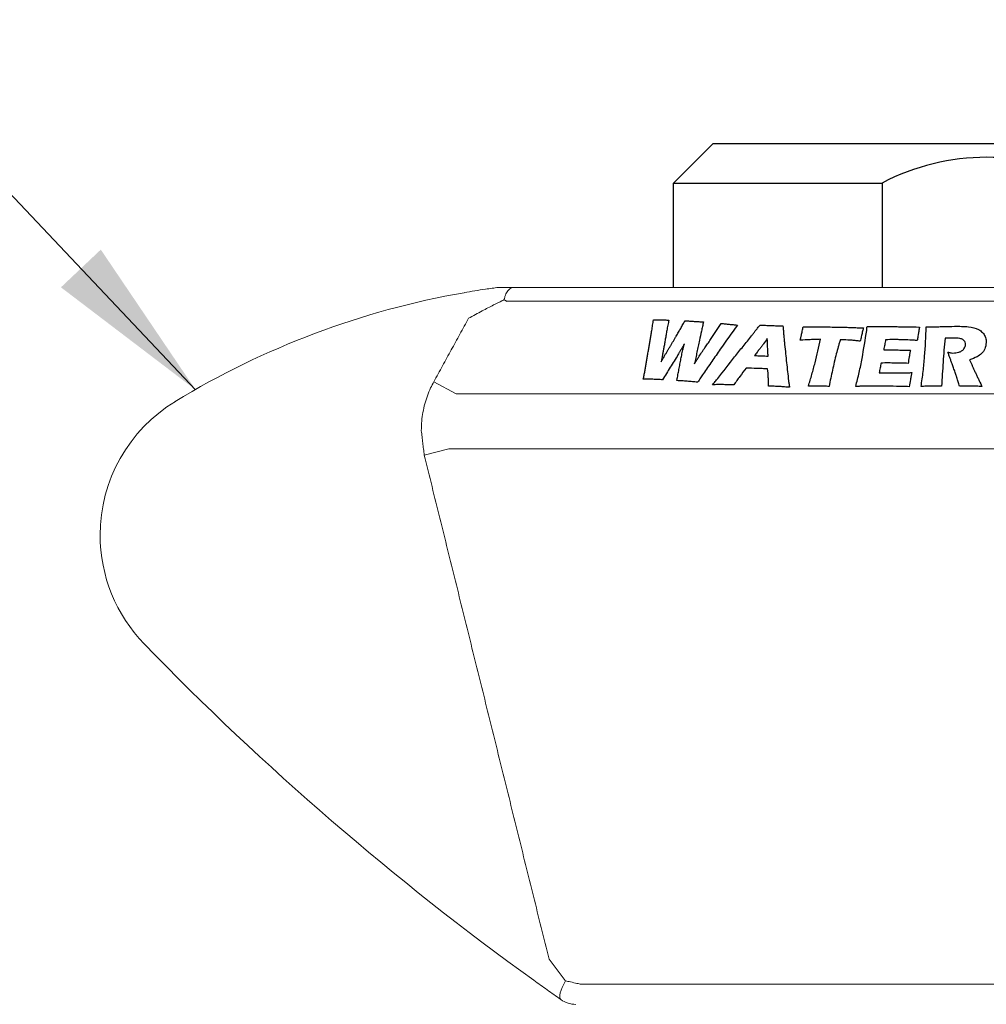
# Model space of a CAD drawing. Extents: x 1 to 29.1, y 0.8 to 20.7.
# Drawn here: x 7.3 to 8.5, y 12.4 to 13.6 of the extents above; entities that cross this region are included whole.
import ezdxf

# ---------------------------------------------------------------- set-up
doc = ezdxf.new("R2010")
doc.units = 0
doc.header["$LTSCALE"] = 2
doc.header["$MEASUREMENT"] = 0
doc.layers.get('0').update_dxf_attribs({"linetype": 'CONTINUOUS'})
doc.layers.get('DEFPOINTS').update_dxf_attribs({"linetype": 'CONTINUOUS'})
doc.styles.get("Standard").update_dxf_attribs({"font": 'simplex', "width": 0.8})
doc.dimstyles.new('DIMASZ', dxfattribs={"dimtxt": 0.08, "dimasz": 0.18, "dimexe": 0.18, "dimexo": 0.0625, "dimgap": 0.09, "dimtad": 0, "dimtih": 1, "dimtoh": 1, "dimdec": 3, "dimzin": 0, "dimdsep": 46, "dimtxsty": 'Standard', "dimcen": 0.09, "dimadec": 0, "dimazin": 0, "dimtfac": 1, "dimtdec": 3, "dimtofl": 0, "dimtmove": 2, "dimatfit": 3, "dimfxl": 0, "dimtolj": 1, "dimtzin": 0, "dimarcsym": 0})

msp = doc.modelspace()

# ---------------------------------------------------------------- linework, layer by layer
at = {"color": 7}
for p, q in [((8.1494, 13.4414), (8.1025, 13.3945)), ((8.8056, 13.4414), (8.1494, 13.4414)), ((8.1025, 13.2695), (8.1025, 13.3945)), ((8.1025, 13.3945), (8.3525, 13.3945)), ((8.3525, 13.3945), (8.3525, 13.2695))]:
    msp.add_line(p, q, dxfattribs=at)
at = {"color": 7, "linetype": 'Continuous', "lineweight": 15}
for p, q in [((9.0259, 13.2695), (7.9291, 13.2695)), ((7.899, 13.2544), (7.9025, 13.2524)), ((9.0522, 13.253), (7.9028, 13.253)), ((7.815, 13.1564), (7.8419, 13.1417)), ((9.1131, 13.1417), (7.8419, 13.1417)), ((7.8035, 13.0685), (7.8331, 13.0758)), ((9.1219, 13.0758), (7.8331, 13.0758)), ((8.9634, 12.4341), (7.9915, 12.4341))]:
    msp.add_line(p, q, dxfattribs=at)
at = {"color": 7, "linetype": 'Continuous', "lineweight": 15, "flags": 128}
msp.add_lwpolyline([(7.9728, 12.4383), (7.9707, 12.4343), (7.9689, 12.4304), (7.9675, 12.4269), (7.9665, 12.4237), (7.966, 12.4209), (7.966, 12.4186), (7.9664, 12.4169), (7.9673, 12.4158)], dxfattribs=at)
at = {"color": 7}
msp.add_arc((8.4779, 13.1549), 0.2705, 62.531, 117.6244, dxfattribs=at)
at = {"color": 7, "linetype": 'Continuous', "lineweight": 15}
for centre, radius, start, end in [((8.0243, 12.2782), 1, 99.9645, 121.2788), ((7.9311, 13.2441), 0.0336, 158.3459, 162.2784), ((7.9611, 13.3714), 0.132, 242.1957, 243.8166), ((7.6025, 12.9726), 0.1875, 121.2788, 180), ((7.6025, 12.9726), 0.1875, 180, 224.1357), ((9.9798, 15.2793), 3.5, 224.1357, 234.2474), ((7.9853, 12.4414), 0.0313, 234.8996, 270)]:
    msp.add_arc(centre, radius, start, end, dxfattribs=at)
for points, knots in [([(7.8926, 13.2695), (7.8874, 13.2688), (7.8742, 13.267), (7.86, 13.2646), (7.8513, 13.2632)], [0, 0, 0, 0, 0.388847, 1, 1, 1, 1]), ([(7.9088, 13.2695), (7.9078, 13.2695), (7.9043, 13.2695), (7.8989, 13.2695), (7.8944, 13.2695), (7.8928, 13.2695), (7.8926, 13.2695), (7.8926, 13.2695)], [0, 0, 0, 0, 0.167542, 0.644642, 0.836703, 0.946446, 1, 1, 1, 1]), ([(7.8998, 13.2565), (7.9001, 13.2578), (7.9008, 13.261), (7.9033, 13.2657), (7.9069, 13.2682), (7.9088, 13.2695)], [0, 0, 0, 0, 0.232284, 0.615306, 1, 1, 1, 1]), ([(7.9291, 13.2695), (7.929, 13.2695), (7.9275, 13.2695), (7.9227, 13.2695), (7.9155, 13.2695), (7.91, 13.2695), (7.9088, 13.2695)], [0, 0, 0, 0, 0.010645, 0.288555, 0.845419, 1, 1, 1, 1]), ([(7.8567, 13.2324), (7.8621, 13.2354), (7.8723, 13.241), (7.8859, 13.248), (7.8946, 13.2522), (7.8983, 13.254), (7.899, 13.2544)], [0, 0, 0, 0, 0.363541, 0.682181, 0.932019, 1, 1, 1, 1]), ([(7.8995, 13.2547), (7.8995, 13.2547), (7.8996, 13.2554), (7.8997, 13.256), (7.8998, 13.2565)], [0, 0, 0, 0, 0.121517, 1, 1, 1, 1]), ([(7.815, 13.1564), (7.8137, 13.1539), (7.8093, 13.1455), (7.8037, 13.1298), (7.8004, 13.1124), (7.8001, 13.1016), (7.8, 13.0976)], [0, 0, 0, 0, 0.137631, 0.468177, 0.808225, 1, 1, 1, 1]), ([(7.9728, 12.4383), (7.9727, 12.4384), (7.9662, 12.4469), (7.9596, 12.4557), (7.9531, 12.4643)], [0, 0, 0, 0, 0.015529, 1, 1, 1, 1]), ([(7.9348, 12.4389), (7.9402, 12.4351), (7.9509, 12.4274), (7.9617, 12.4197), (7.9671, 12.4159), (7.9673, 12.4158)], [0, 0, 0, 0, 0.487459, 0.984169, 1, 1, 1, 1]), ([(7.9915, 12.4341), (7.9901, 12.4344), (7.9872, 12.4351), (7.98, 12.4367), (7.9748, 12.4378), (7.9728, 12.4383)], [0, 0, 0, 0, 0.376386, 0.762413, 1, 1, 1, 1])]:
    msp.add_open_spline(points, degree=3, knots=knots, dxfattribs=at)
for points in [[(7.899, 13.2544), (7.8995, 13.2547)], [(7.9025, 13.2524), (7.9028, 13.253)], [(7.8567, 13.2324), (7.815, 13.1564)], [(7.8, 13.0976), (7.8035, 13.0685)], [(7.8035, 13.0685), (7.9531, 12.4643)]]:
    msp.add_open_spline(points, degree=1, dxfattribs=at)
at = {"color": 4}
for points, knots in [([(8.0763, 13.2176), (8.0765, 13.2187), (8.0768, 13.2208), (8.0775, 13.2252), (8.078, 13.2285), (8.0784, 13.2307)], [0, 0, 0, 0, 0.250128, 0.500256, 1, 1, 1, 1]), ([(8.0784, 13.2307), (8.0791, 13.2307), (8.0806, 13.2306), (8.0837, 13.2305), (8.086, 13.2305), (8.0875, 13.2304)], [0, 0, 0, 0, 0.250377, 0.500753, 1, 1, 1, 1]), ([(8.0875, 13.2304), (8.0883, 13.2304), (8.0898, 13.2304), (8.0929, 13.2304), (8.0953, 13.2303), (8.0968, 13.2303)], [0, 0, 0, 0, 0.250339, 0.500677, 1, 1, 1, 1]), ([(8.0968, 13.2303), (8.0966, 13.2292), (8.0962, 13.2272), (8.0953, 13.223), (8.0947, 13.2199), (8.0943, 13.2178)], [0, 0, 0, 0, 0.250047, 0.500097, 1, 1, 1, 1]), ([(8.1162, 13.2295), (8.1171, 13.2294), (8.1189, 13.2293), (8.1225, 13.229), (8.1253, 13.2289), (8.1271, 13.2287)], [0, 0, 0, 0, 0.250336, 0.500672, 1, 1, 1, 1]), ([(8.1271, 13.2287), (8.1281, 13.2287), (8.1299, 13.2286), (8.1336, 13.2283), (8.1364, 13.2282), (8.1382, 13.2281)], [0, 0, 0, 0, 0.250306, 0.500611, 1, 1, 1, 1]), ([(8.1382, 13.2281), (8.1378, 13.2262), (8.137, 13.2225), (8.1354, 13.2152), (8.1342, 13.2097), (8.1334, 13.206)], [0, 0, 0, 0, 0.2500295, 0.500059, 1, 1, 1, 1]), ([(8.1789, 13.2243), (8.172, 13.2146), (8.1618, 13.2001), (8.1482, 13.1807), (8.1415, 13.1709), (8.1381, 13.1661)], [0, 0, 0, 0, 0.499982, 0.749989, 1, 1, 1, 1]), ([(8.1531, 13.2165), (8.1536, 13.2173), (8.1547, 13.2189), (8.1568, 13.2222), (8.1584, 13.2246), (8.1595, 13.2263)], [0, 0, 0, 0, 0.250118, 0.500236, 1, 1, 1, 1]), ([(8.1595, 13.2263), (8.1603, 13.2262), (8.1619, 13.226), (8.1651, 13.2257), (8.1675, 13.2254), (8.1691, 13.2253)], [0, 0, 0, 0, 0.25029, 0.50058, 1, 1, 1, 1]), ([(8.1691, 13.2253), (8.1699, 13.2252), (8.1716, 13.225), (8.1748, 13.2247), (8.1772, 13.2244), (8.1789, 13.2243)], [0, 0, 0, 0, 0.2501675, 0.500335, 1, 1, 1, 1]), ([(8.2004, 13.2172), (8.2014, 13.2183), (8.2027, 13.2201), (8.2046, 13.2225), (8.2055, 13.2237), (8.2059, 13.2243)], [0, 0, 0, 0, 0.499969, 0.749981, 1, 1, 1, 1]), ([(8.2059, 13.2243), (8.207, 13.2243), (8.2093, 13.2242), (8.2138, 13.224), (8.2172, 13.2238), (8.2195, 13.2237)], [0, 0, 0, 0, 0.250178, 0.500355, 1, 1, 1, 1]), ([(8.2195, 13.2237), (8.2207, 13.2237), (8.223, 13.2236), (8.2277, 13.2234), (8.2312, 13.2233), (8.2335, 13.2232)], [0, 0, 0, 0, 0.25016, 0.500321, 1, 1, 1, 1]), ([(8.2556, 13.212), (8.2558, 13.2129), (8.2562, 13.2146), (8.2569, 13.218), (8.2575, 13.2205), (8.2578, 13.2222)], [0, 0, 0, 0, 0.250001, 0.500003, 1, 1, 1, 1]), ([(8.2578, 13.2222), (8.2609, 13.2222), (8.267, 13.2222), (8.2793, 13.2222), (8.2887, 13.222), (8.2949, 13.2219)], [0, 0, 0, 0, 0.250097, 0.500192, 1, 1, 1, 1]), ([(8.2949, 13.2219), (8.296, 13.2219), (8.2984, 13.2218), (8.303, 13.2217), (8.3066, 13.2217), (8.3089, 13.2216)], [0, 0, 0, 0, 0.2500482, 0.5000963, 1, 1, 1, 1]), ([(8.3089, 13.2216), (8.31, 13.2216), (8.3123, 13.2215), (8.3169, 13.2213), (8.3203, 13.2212), (8.3226, 13.2211)], [0, 0, 0, 0, 0.250042, 0.500084, 1, 1, 1, 1]), ([(8.3226, 13.2211), (8.3232, 13.2211), (8.3244, 13.221), (8.3269, 13.221), (8.3288, 13.2209), (8.33, 13.2208)], [0, 0, 0, 0, 0.250063, 0.500125, 1, 1, 1, 1]), ([(8.33, 13.2208), (8.3299, 13.2204), (8.3297, 13.2196), (8.3293, 13.2179), (8.3289, 13.2166), (8.3287, 13.2157)], [0, 0, 0, 0, 0.250001, 0.500002, 1, 1, 1, 1]), ([(8.3339, 13.2179), (8.3339, 13.2183), (8.334, 13.219), (8.3341, 13.2206), (8.3343, 13.2217), (8.3343, 13.2225)], [0, 0, 0, 0, 0.250002, 0.500004, 1, 1, 1, 1]), ([(8.3343, 13.2225), (8.337, 13.2225), (8.3423, 13.2225), (8.353, 13.2225), (8.361, 13.2225), (8.3664, 13.2224)], [0, 0, 0, 0, 0.250037, 0.500073, 1, 1, 1, 1]), ([(8.3664, 13.2224), (8.369, 13.2224), (8.3741, 13.2223), (8.3844, 13.2222), (8.3921, 13.222), (8.3972, 13.2219)], [0, 0, 0, 0, 0.250037, 0.500072, 1, 1, 1, 1]), ([(8.3969, 13.2201), (8.3969, 13.2197), (8.3967, 13.219), (8.3965, 13.2174), (8.3963, 13.2162), (8.3961, 13.2155)], [0, 0, 0, 0, 0.250002, 0.500003, 1, 1, 1, 1]), ([(8.3991, 13.1507), (8.4, 13.1567), (8.4018, 13.1686), (8.404, 13.1924), (8.4049, 13.2103), (8.4054, 13.2222)], [0, 0, 0, 0, 0.250094, 0.500231, 1, 1, 1, 1]), ([(8.4054, 13.2222), (8.4064, 13.2222), (8.4084, 13.2222), (8.4124, 13.2222), (8.4154, 13.2222), (8.4174, 13.2223)], [0, 0, 0, 0, 0.250014, 0.500029, 1, 1, 1, 1]), ([(8.4174, 13.2223), (8.4195, 13.2223), (8.4236, 13.2224), (8.4319, 13.2227), (8.4382, 13.2228), (8.4423, 13.2229)], [0, 0, 0, 0, 0.250036, 0.500071, 1, 1, 1, 1]), ([(8.4423, 13.2229), (8.4434, 13.2229), (8.4457, 13.2228), (8.4502, 13.2227), (8.4536, 13.2224), (8.4558, 13.2223)], [0, 0, 0, 0, 0.250091, 0.500199, 1, 1, 1, 1]), ([(8.4558, 13.2223), (8.4601, 13.2215), (8.4665, 13.2204), (8.4731, 13.2155), (8.4762, 13.2107), (8.4772, 13.2064), (8.4772, 13.204), (8.4772, 13.2032)], [0, 0, 0, 0, 0.3817822, 0.5665723, 0.7522646, 0.9277621, 1, 1, 1, 1]), ([(8.1554, 13.1604), (8.1621, 13.1689), (8.1722, 13.1818), (8.1858, 13.1988), (8.1926, 13.2072), (8.196, 13.2115)], [0, 0, 0, 0, 0.499972, 0.749982, 1, 1, 1, 1]), ([(8.196, 13.2115), (8.1964, 13.212), (8.1971, 13.2129), (8.1986, 13.2148), (8.1997, 13.2162), (8.2004, 13.2172)], [0, 0, 0, 0, 0.2501175, 0.500235, 1, 1, 1, 1]), ([(8.2148, 13.2081), (8.2133, 13.206), (8.211, 13.2029), (8.2079, 13.1987), (8.2063, 13.1966), (8.2055, 13.1955)], [0, 0, 0, 0, 0.499939, 0.749962, 1, 1, 1, 1]), ([(8.2157, 13.1871), (8.2156, 13.1889), (8.2154, 13.1924), (8.2151, 13.1994), (8.2149, 13.2046), (8.2148, 13.2081)], [0, 0, 0, 0, 0.2500588, 0.5001144, 1, 1, 1, 1]), ([(8.2543, 13.2062), (8.2545, 13.2072), (8.2548, 13.2086), (8.2553, 13.2106), (8.2555, 13.2115), (8.2556, 13.212)], [0, 0, 0, 0, 0.5, 0.75, 1, 1, 1, 1]), ([(8.2785, 13.2072), (8.2765, 13.2071), (8.2724, 13.207), (8.2643, 13.2067), (8.2583, 13.2064), (8.2543, 13.2062)], [0, 0, 0, 0, 0.2500716, 0.5001427, 1, 1, 1, 1]), ([(8.264, 13.1511), (8.2654, 13.1558), (8.2683, 13.1651), (8.2734, 13.1838), (8.2765, 13.1978), (8.2785, 13.2072)], [0, 0, 0, 0, 0.250062, 0.500156, 1, 1, 1, 1]), ([(8.3023, 13.2067), (8.3018, 13.2053), (8.301, 13.2025), (8.2994, 13.1968), (8.2983, 13.1925), (8.2975, 13.1897)], [0, 0, 0, 0, 0.250003, 0.500009, 1, 1, 1, 1]), ([(8.3063, 13.2066), (8.3059, 13.2066), (8.3053, 13.2067), (8.3039, 13.2067), (8.3029, 13.2067), (8.3023, 13.2067)], [0, 0, 0, 0, 0.250053, 0.500105, 1, 1, 1, 1]), ([(8.3263, 13.2049), (8.3247, 13.2051), (8.3213, 13.2055), (8.3147, 13.2062), (8.3096, 13.2065), (8.3063, 13.2066)], [0, 0, 0, 0, 0.250102, 0.500211, 1, 1, 1, 1]), ([(8.3208, 13.1508), (8.3222, 13.1563), (8.3251, 13.1675), (8.3296, 13.1899), (8.3322, 13.2067), (8.3339, 13.2179)], [0, 0, 0, 0, 0.250107, 0.50026, 1, 1, 1, 1]), ([(8.3287, 13.2157), (8.3285, 13.2148), (8.3281, 13.213), (8.3272, 13.2094), (8.3267, 13.2067), (8.3263, 13.2049)], [0, 0, 0, 0, 0.25003, 0.500065, 1, 1, 1, 1]), ([(8.3566, 13.2067), (8.3564, 13.2057), (8.3561, 13.2037), (8.3553, 13.1997), (8.3547, 13.1967), (8.3543, 13.1947)], [0, 0, 0, 0, 0.250005, 0.50001, 1, 1, 1, 1]), ([(8.3764, 13.2067), (8.3748, 13.2067), (8.3715, 13.2068), (8.3649, 13.2069), (8.3599, 13.2068), (8.3566, 13.2067)], [0, 0, 0, 0, 0.250044, 0.500089, 1, 1, 1, 1]), ([(8.3946, 13.2058), (8.3931, 13.2059), (8.3901, 13.2061), (8.384, 13.2065), (8.3795, 13.2066), (8.3764, 13.2067)], [0, 0, 0, 0, 0.250035, 0.500072, 1, 1, 1, 1]), ([(8.3952, 13.2096), (8.3951, 13.2093), (8.395, 13.2087), (8.3948, 13.2074), (8.3947, 13.2065), (8.3946, 13.2058)], [0, 0, 0, 0, 0.250019, 0.500042, 1, 1, 1, 1]), ([(8.3961, 13.2155), (8.3961, 13.215), (8.3959, 13.214), (8.3956, 13.2121), (8.3953, 13.2106), (8.3952, 13.2096)], [0, 0, 0, 0, 0.250002, 0.500004, 1, 1, 1, 1]), ([(8.4279, 13.2084), (8.4275, 13.2037), (8.4265, 13.1941), (8.4251, 13.175), (8.4243, 13.1607), (8.4238, 13.1511)], [0, 0, 0, 0, 0.250013, 0.500032, 1, 1, 1, 1]), ([(8.4524, 13.201), (8.4523, 13.2019), (8.4522, 13.2035), (8.4509, 13.2056), (8.4488, 13.2072), (8.4443, 13.2087), (8.4404, 13.2087), (8.4376, 13.2087)], [0, 0, 0, 0, 0.15525, 0.278112, 0.401228, 0.582051, 1, 1, 1, 1]), ([(8.0907, 13.1968), (8.0904, 13.1954), (8.0899, 13.1926), (8.0889, 13.1871), (8.088, 13.183), (8.0874, 13.1802)], [0, 0, 0, 0, 0.2500381, 0.5000777, 1, 1, 1, 1]), ([(8.1155, 13.2019), (8.1151, 13.2013), (8.1143, 13.1999), (8.1128, 13.1973), (8.1117, 13.1953), (8.1109, 13.194)], [0, 0, 0, 0, 0.25004, 0.500081, 1, 1, 1, 1]), ([(8.1125, 13.1899), (8.1127, 13.1909), (8.1132, 13.1929), (8.1141, 13.1969), (8.1149, 13.1999), (8.1155, 13.2019)], [0, 0, 0, 0, 0.250042, 0.500091, 1, 1, 1, 1]), ([(8.1322, 13.1854), (8.1334, 13.1873), (8.1354, 13.1903), (8.138, 13.1942), (8.1393, 13.1961), (8.14, 13.1971)], [0, 0, 0, 0, 0.499941, 0.749964, 1, 1, 1, 1]), ([(8.2055, 13.1955), (8.205, 13.1949), (8.204, 13.1936), (8.2021, 13.191), (8.2006, 13.189), (8.1996, 13.1877)], [0, 0, 0, 0, 0.250151, 0.500302, 1, 1, 1, 1]), ([(8.2355, 13.2008), (8.2359, 13.1972), (8.2367, 13.19), (8.2383, 13.1756), (8.2394, 13.1648), (8.2402, 13.1576)], [0, 0, 0, 0, 0.25003, 0.50006, 1, 1, 1, 1]), ([(8.3543, 13.1947), (8.3556, 13.1947), (8.3581, 13.1946), (8.3632, 13.1945), (8.3671, 13.1945), (8.3697, 13.1945)], [0, 0, 0, 0, 0.2500273, 0.5000551, 1, 1, 1, 1]), ([(8.3697, 13.1945), (8.3711, 13.1944), (8.3738, 13.1944), (8.3794, 13.1943), (8.3836, 13.1943), (8.3864, 13.1943)], [0, 0, 0, 0, 0.250038, 0.500076, 1, 1, 1, 1]), ([(8.4373, 13.1908), (8.4397, 13.191), (8.4433, 13.1912), (8.4479, 13.1931), (8.4505, 13.1955), (8.452, 13.1983), (8.4523, 13.2001), (8.4524, 13.201)], [0, 0, 0, 0, 0.335473, 0.518592, 0.703607, 0.864995, 1, 1, 1, 1]), ([(8.4772, 13.2032), (8.4768, 13.2006), (8.4762, 13.1959), (8.472, 13.19), (8.4657, 13.1855), (8.4604, 13.1838), (8.4573, 13.1828)], [0, 0, 0, 0, 0.2681901, 0.486504, 0.7050664, 1, 1, 1, 1]), ([(8.0874, 13.1802), (8.0878, 13.1808), (8.0885, 13.182), (8.0899, 13.1844), (8.0909, 13.1862), (8.0916, 13.1874)], [0, 0, 0, 0, 0.250031, 0.500062, 1, 1, 1, 1]), ([(8.1077, 13.1886), (8.1046, 13.1836), (8.1, 13.1762), (8.0938, 13.1662), (8.0908, 13.1612), (8.0892, 13.1587)], [0, 0, 0, 0, 0.4999985, 0.7499991, 1, 1, 1, 1]), ([(8.1109, 13.194), (8.1106, 13.1935), (8.1101, 13.1926), (8.109, 13.1908), (8.1082, 13.1895), (8.1077, 13.1886)], [0, 0, 0, 0, 0.25003, 0.50006, 1, 1, 1, 1]), ([(8.1275, 13.1779), (8.1279, 13.1785), (8.1287, 13.1798), (8.1302, 13.1823), (8.1314, 13.1841), (8.1322, 13.1854)], [0, 0, 0, 0, 0.2500603, 0.5001206, 1, 1, 1, 1]), ([(8.1996, 13.1877), (8.201, 13.1877), (8.2036, 13.1876), (8.209, 13.1874), (8.213, 13.1872), (8.2157, 13.1871)], [0, 0, 0, 0, 0.250112, 0.500224, 1, 1, 1, 1]), ([(8.2975, 13.1897), (8.2967, 13.1865), (8.2951, 13.18), (8.2921, 13.167), (8.2901, 13.1573), (8.2888, 13.1508)], [0, 0, 0, 0, 0.2500204, 0.5000451, 1, 1, 1, 1]), ([(8.3864, 13.1943), (8.3861, 13.1929), (8.3856, 13.1903), (8.3847, 13.185), (8.384, 13.181), (8.3836, 13.1784)], [0, 0, 0, 0, 0.2500039, 0.5000091, 1, 1, 1, 1]), ([(8.4312, 13.1918), (8.4317, 13.1917), (8.4327, 13.1914), (8.4347, 13.1909), (8.4363, 13.1909), (8.4373, 13.1908)], [0, 0, 0, 0, 0.251114, 0.502451, 1, 1, 1, 1]), ([(8.4573, 13.1828), (8.4576, 13.1822), (8.458, 13.1811), (8.459, 13.1788), (8.4597, 13.1771), (8.4602, 13.176)], [0, 0, 0, 0, 0.250096, 0.500191, 1, 1, 1, 1]), ([(8.068, 13.1691), (8.0681, 13.1699), (8.0684, 13.1715), (8.069, 13.1747), (8.0694, 13.1771), (8.0697, 13.1786)], [0, 0, 0, 0, 0.250053, 0.500108, 1, 1, 1, 1]), ([(8.1893, 13.1727), (8.1868, 13.1694), (8.183, 13.1644), (8.1782, 13.1577), (8.1758, 13.1543), (8.1746, 13.1526)], [0, 0, 0, 0, 0.49993, 0.749957, 1, 1, 1, 1]), ([(8.2152, 13.1718), (8.213, 13.1719), (8.2087, 13.172), (8.2, 13.1724), (8.1936, 13.1726), (8.1893, 13.1727)], [0, 0, 0, 0, 0.2501234, 0.5002463, 1, 1, 1, 1]), ([(8.2163, 13.1512), (8.2163, 13.1529), (8.2162, 13.1564), (8.2159, 13.1633), (8.2155, 13.1684), (8.2152, 13.1718)], [0, 0, 0, 0, 0.250094, 0.50022, 1, 1, 1, 1]), ([(8.3512, 13.1788), (8.351, 13.1778), (8.3506, 13.1758), (8.3498, 13.1719), (8.3492, 13.1689), (8.3488, 13.1669)], [0, 0, 0, 0, 0.250005, 0.500009, 1, 1, 1, 1]), ([(8.3686, 13.1788), (8.3671, 13.1788), (8.3642, 13.1788), (8.3584, 13.1789), (8.3541, 13.1788), (8.3512, 13.1788)], [0, 0, 0, 0, 0.250025, 0.50005, 1, 1, 1, 1]), ([(8.3836, 13.1784), (8.3823, 13.1784), (8.3798, 13.1785), (8.3748, 13.1787), (8.3711, 13.1787), (8.3686, 13.1788)], [0, 0, 0, 0, 0.250021, 0.500043, 1, 1, 1, 1]), ([(8.4404, 13.1662), (8.4401, 13.1671), (8.4395, 13.1689), (8.4383, 13.1724), (8.4373, 13.175), (8.4367, 13.1768)], [0, 0, 0, 0, 0.250009, 0.50002, 1, 1, 1, 1]), ([(8.4602, 13.176), (8.4604, 13.1755), (8.4608, 13.1746), (8.4617, 13.1727), (8.4623, 13.1712), (8.4628, 13.1703)], [0, 0, 0, 0, 0.250009, 0.50002, 1, 1, 1, 1]), ([(8.0661, 13.1596), (8.0663, 13.1603), (8.0666, 13.1619), (8.0672, 13.1651), (8.0677, 13.1675), (8.068, 13.1691)], [0, 0, 0, 0, 0.250063, 0.500126, 1, 1, 1, 1]), ([(8.0776, 13.1593), (8.0767, 13.1593), (8.0747, 13.1594), (8.0709, 13.1595), (8.068, 13.1595), (8.0661, 13.1596)], [0, 0, 0, 0, 0.250299, 0.500599, 1, 1, 1, 1]), ([(8.0892, 13.1587), (8.0883, 13.1588), (8.0863, 13.1589), (8.0824, 13.1591), (8.0795, 13.1592), (8.0776, 13.1593)], [0, 0, 0, 0, 0.250276, 0.500551, 1, 1, 1, 1]), ([(8.1063, 13.1577), (8.1064, 13.1583), (8.1066, 13.1595), (8.1071, 13.1619), (8.1075, 13.1637), (8.1077, 13.1649)], [0, 0, 0, 0, 0.250027, 0.500055, 1, 1, 1, 1]), ([(8.1381, 13.1661), (8.1375, 13.1652), (8.1364, 13.1635), (8.1341, 13.1601), (8.1324, 13.1575), (8.1313, 13.1558)], [0, 0, 0, 0, 0.250123, 0.500245, 1, 1, 1, 1]), ([(8.1491, 13.1528), (8.1497, 13.1534), (8.1507, 13.1547), (8.1528, 13.1572), (8.1544, 13.1591), (8.1554, 13.1604)], [0, 0, 0, 0, 0.250178, 0.500356, 1, 1, 1, 1]), ([(8.3488, 13.1669), (8.3494, 13.1669), (8.3504, 13.1669), (8.3526, 13.1669), (8.3542, 13.1669), (8.3553, 13.1669)], [0, 0, 0, 0, 0.250022, 0.500043, 1, 1, 1, 1]), ([(8.3553, 13.1669), (8.3563, 13.1669), (8.3583, 13.1669), (8.3623, 13.1669), (8.3653, 13.1669), (8.3673, 13.1669)], [0, 0, 0, 0, 0.250023, 0.500046, 1, 1, 1, 1]), ([(8.3673, 13.1669), (8.3683, 13.1669), (8.3702, 13.1669), (8.3742, 13.167), (8.3771, 13.167), (8.3791, 13.167)], [0, 0, 0, 0, 0.250024, 0.500048, 1, 1, 1, 1]), ([(8.3791, 13.167), (8.3798, 13.167), (8.3813, 13.1671), (8.3842, 13.1671), (8.3864, 13.1672), (8.3879, 13.1673)], [0, 0, 0, 0, 0.250026, 0.500054, 1, 1, 1, 1]), ([(8.3879, 13.1673), (8.3876, 13.1659), (8.3871, 13.1631), (8.3861, 13.1575), (8.3854, 13.1532), (8.3849, 13.1504)], [0, 0, 0, 0, 0.250007, 0.500015, 1, 1, 1, 1]), ([(8.442, 13.1614), (8.4419, 13.1618), (8.4416, 13.1626), (8.4411, 13.1642), (8.4407, 13.1654), (8.4404, 13.1662)], [0, 0, 0, 0, 0.250051, 0.500108, 1, 1, 1, 1]), ([(8.445, 13.1511), (8.4448, 13.152), (8.4442, 13.1537), (8.4432, 13.1571), (8.4425, 13.1597), (8.442, 13.1614)], [0, 0, 0, 0, 0.250084, 0.500167, 1, 1, 1, 1]), ([(8.1187, 13.1569), (8.1177, 13.157), (8.1156, 13.1572), (8.1114, 13.1575), (8.1083, 13.1576), (8.1063, 13.1577)], [0, 0, 0, 0, 0.250221, 0.500442, 1, 1, 1, 1]), ([(8.1313, 13.1558), (8.1302, 13.1559), (8.1281, 13.1561), (8.1239, 13.1565), (8.1208, 13.1568), (8.1187, 13.1569)], [0, 0, 0, 0, 0.250203, 0.500406, 1, 1, 1, 1]), ([(8.1623, 13.1529), (8.1612, 13.1529), (8.159, 13.1529), (8.1546, 13.1529), (8.1513, 13.1528), (8.1491, 13.1528)], [0, 0, 0, 0, 0.250147, 0.500295, 1, 1, 1, 1]), ([(8.1746, 13.1526), (8.1736, 13.1526), (8.1715, 13.1527), (8.1674, 13.1528), (8.1643, 13.1528), (8.1623, 13.1529)], [0, 0, 0, 0, 0.250136, 0.500272, 1, 1, 1, 1]), ([(8.2298, 13.1506), (8.2287, 13.1506), (8.2264, 13.1507), (8.2219, 13.151), (8.2185, 13.1511), (8.2163, 13.1512)], [0, 0, 0, 0, 0.250099, 0.500203, 1, 1, 1, 1]), ([(8.2413, 13.1497), (8.2404, 13.1498), (8.2384, 13.1499), (8.2346, 13.1502), (8.2317, 13.1504), (8.2298, 13.1506)], [0, 0, 0, 0, 0.25008, 0.50016, 1, 1, 1, 1]), ([(8.2402, 13.1576), (8.2403, 13.1569), (8.2405, 13.1556), (8.2409, 13.153), (8.2412, 13.151), (8.2413, 13.1497)], [0, 0, 0, 0, 0.2501035, 0.5002069, 1, 1, 1, 1]), ([(8.2769, 13.1511), (8.2758, 13.1511), (8.2737, 13.1511), (8.2694, 13.1512), (8.2661, 13.1511), (8.264, 13.1511)], [0, 0, 0, 0, 0.250054, 0.500107, 1, 1, 1, 1]), ([(8.2888, 13.1508), (8.2878, 13.1508), (8.2858, 13.1509), (8.2818, 13.151), (8.2789, 13.1511), (8.2769, 13.1511)], [0, 0, 0, 0, 0.250051, 0.500103, 1, 1, 1, 1]), ([(8.3289, 13.1509), (8.3282, 13.1509), (8.3269, 13.1509), (8.3242, 13.1508), (8.3222, 13.1508), (8.3208, 13.1508)], [0, 0, 0, 0, 0.250043, 0.500086, 1, 1, 1, 1]), ([(8.3541, 13.151), (8.352, 13.151), (8.3478, 13.1511), (8.3394, 13.1511), (8.3331, 13.151), (8.3289, 13.1509)], [0, 0, 0, 0, 0.250033, 0.500067, 1, 1, 1, 1]), ([(8.3849, 13.1504), (8.3823, 13.1505), (8.3772, 13.1507), (8.3669, 13.1509), (8.3592, 13.151), (8.3541, 13.151)], [0, 0, 0, 0, 0.250035, 0.500069, 1, 1, 1, 1]), ([(8.4112, 13.1511), (8.4102, 13.151), (8.4082, 13.151), (8.4041, 13.1509), (8.4011, 13.1508), (8.3991, 13.1507)], [0, 0, 0, 0, 0.250009, 0.500018, 1, 1, 1, 1]), ([(8.4238, 13.1511), (8.4227, 13.1511), (8.4206, 13.1511), (8.4164, 13.1511), (8.4133, 13.1511), (8.4112, 13.1511)], [0, 0, 0, 0, 0.250007, 0.500014, 1, 1, 1, 1]), ([(8.4589, 13.1511), (8.4578, 13.1511), (8.4554, 13.1511), (8.4508, 13.1512), (8.4473, 13.1511), (8.445, 13.1511)], [0, 0, 0, 0, 0.250007, 0.500014, 1, 1, 1, 1]), ([(8.472, 13.1507), (8.4709, 13.1508), (8.4687, 13.1508), (8.4644, 13.151), (8.4611, 13.151), (8.4589, 13.1511)], [0, 0, 0, 0, 0.250004, 0.500009, 1, 1, 1, 1])]:
    msp.add_open_spline(points, degree=3, knots=knots, dxfattribs=at)
for points in [[(8.1057, 13.2111), (8.1162, 13.2295)], [(8.2335, 13.2232), (8.2355, 13.2008)], [(8.3972, 13.2219), (8.3969, 13.2201)], [(8.0697, 13.1786), (8.0763, 13.2176)], [(8.0943, 13.2178), (8.0907, 13.1968)], [(8.0916, 13.1874), (8.1057, 13.2111)], [(8.14, 13.1971), (8.1531, 13.2165)], [(8.4376, 13.2087), (8.4279, 13.2084)], [(8.1334, 13.206), (8.1275, 13.1779)], [(8.1077, 13.1649), (8.1125, 13.1899)], [(8.4367, 13.1768), (8.4312, 13.1918)], [(8.4628, 13.1703), (8.4702, 13.1547)], [(8.4702, 13.1547), (8.472, 13.1507)]]:
    msp.add_open_spline(points, degree=1, dxfattribs=at)
at = {"layer": 'DEFPOINTS', "color": 0, "linetype": 'ByBlock'}
msp.add_point((8.4528, 13.2057), dxfattribs=at)

# ---------------------------------------------------------------- leaders
at = {"color": 2}
msp.add_leader([(7.5293, 13.1468), (6.5271, 14.2067), (6.3271, 14.2067)], dimstyle='DIMASZ', override={"dimscale": 2, "dimasz": 0.1, "dimexe": 0.1, "dimdec": 4, "dimclrd": 2, "dimclre": 2, "dimclrt": 256, "dimtdec": 4}, dxfattribs=at)

doc.saveas('drawing.dxf')
